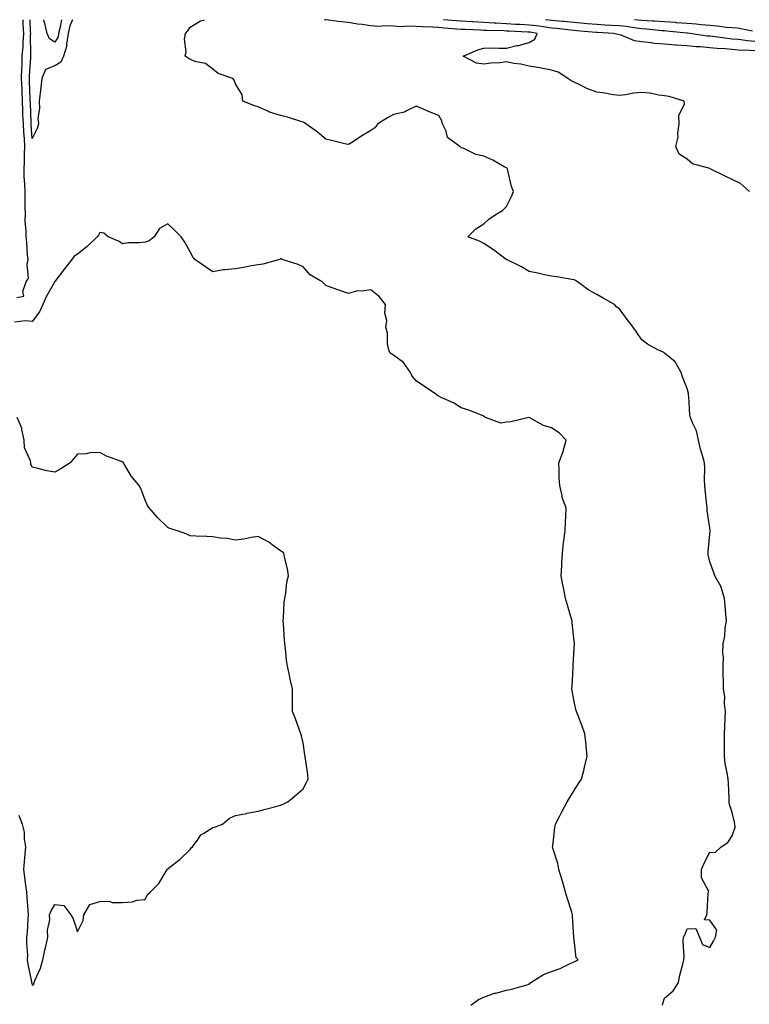
# Model space of a CAD drawing. Units: inches. Extents: x 868163 to 870803, y 7258298 to 7260938.
# Drawn here: x 870172 to 870496, y 7260502 to 7260938 of the extents above; entities that cross this region are included whole.
import ezdxf

# ---------------------------------------------------------------- set-up
doc = ezdxf.new("R2010")
doc.units = ezdxf.units.IN
doc.header["$MEASUREMENT"] = 0
doc.layers.add('Contour_86817258', color=7, linetype='Continuous', true_color=0x2d96ea)

msp = doc.modelspace()

# ---------------------------------------------------------------- linework, layer by layer
at = {"layer": 'Contour_86817258'}
for points in [[(870171.17, 7260815.04, 3341), (870174.32, 7260815.65, 3341), (870173.88, 7260817.75, 3341), (870175.36, 7260821.92, 3341), (870176.34, 7260823.63, 3341), (870175.78, 7260829.65, 3341), (870176.31, 7260831.92, 3341), (870176.01, 7260833.96, 3341), (870175.72, 7260839.59, 3341), (870175.29, 7260841.92, 3341), (870175.34, 7260844.63, 3341), (870174.99, 7260848.85, 3341), (870175.03, 7260851.92, 3341), (870174.99, 7260854.99, 3341), (870174.89, 7260858.76, 3341), (870174.85, 7260861.92, 3341), (870174.73, 7260865.24, 3341), (870174.55, 7260868.42, 3341), (870174.43, 7260871.92, 3341), (870174.66, 7260875.31, 3341), (870174.59, 7260878.46, 3341), (870174.78, 7260881.92, 3341), (870174.57, 7260885.4, 3341), (870174.36, 7260888.23, 3341), (870174.14, 7260891.92, 3341), (870173.96, 7260896.01, 3341), (870173.9, 7260897.77, 3341), (870173.71, 7260901.92, 3341), (870173.56, 7260906.41, 3341), (870173.52, 7260907.4, 3341), (870173.37, 7260911.92, 3341), (870173.47, 7260916.5, 3341), (870173.52, 7260917.39, 3341), (870173.62, 7260921.92, 3341), (870174.04, 7260925.93, 3341), (870174, 7260927.88, 3341), (870174.34, 7260931.92, 3341), (870174.05, 7260935.92, 3341), (870173.97, 7260937.84, 3341), (870173.95, 7260938, 3341)], [(870195.81, 7260938, 3340), (870194.74, 7260935.23, 3340), (870193.89, 7260931.92, 3340), (870193.26, 7260927.13, 3340), (870193.4, 7260926.58, 3340), (870191.83, 7260921.92, 3340), (870190.74, 7260919.23, 3340), (870188.05, 7260917.54, 3340), (870183.98, 7260915.98, 3340), (870182.33, 7260911.92, 3340), (870181.87, 7260908.09, 3340), (870181.55, 7260905.42, 3340), (870181.12, 7260901.92, 3340), (870181.26, 7260898.71, 3340), (870180.58, 7260894.45, 3340), (870180.76, 7260891.92, 3340), (870180.17, 7260889.8, 3340), (870178.05, 7260885.49, 3340), (870177.6, 7260891.47, 3340), (870177.57, 7260891.92, 3340), (870177.55, 7260892.42, 3340), (870177.23, 7260901.1, 3340), (870177.2, 7260901.92, 3340), (870177.17, 7260902.8, 3340), (870176.9, 7260910.77, 3340), (870176.86, 7260911.92, 3340), (870176.88, 7260913.09, 3340), (870177.37, 7260921.24, 3340), (870177.38, 7260921.92, 3340), (870177.44, 7260922.53, 3340), (870177.31, 7260931.18, 3340), (870177.37, 7260931.92, 3340), (870177.32, 7260932.65, 3340), (870177.09, 7260938, 3340)], [(870190.98, 7260938, 3339), (870190.3, 7260934.17, 3339), (870189.73, 7260931.92, 3339), (870189.53, 7260930.44, 3339), (870188.05, 7260928.07, 3339), (870185.71, 7260929.59, 3339), (870184.63, 7260931.92, 3339), (870183.67, 7260936.3, 3339), (870183.39, 7260937.25, 3339), (870183.25, 7260938, 3339)], [(870457.21, 7260501.92, 3340), (870457.28, 7260502.69, 3340), (870458.05, 7260504.97, 3340), (870461.8, 7260508.17, 3340), (870464.24, 7260511.92, 3340), (870464.83, 7260515.13, 3340), (870466.18, 7260520.05, 3340), (870466.59, 7260521.92, 3340), (870466.7, 7260523.27, 3340), (870466.35, 7260530.22, 3340), (870466.46, 7260531.92, 3340), (870466.99, 7260532.97, 3340), (870468.05, 7260535.69, 3340), (870471.89, 7260535.77, 3340), (870473.59, 7260531.92, 3340), (870474.9, 7260528.77, 3340), (870478.05, 7260527.46, 3340), (870479.72, 7260530.25, 3340), (870480.67, 7260531.92, 3340), (870481.2, 7260535.07, 3340), (870478.05, 7260539.5, 3340), (870475.74, 7260539.62, 3340), (870476.7, 7260541.92, 3340), (870476.87, 7260543.09, 3340), (870477.43, 7260551.3, 3340), (870477.5, 7260551.92, 3340), (870477.52, 7260552.45, 3340), (870474.41, 7260558.29, 3340), (870474.47, 7260561.92, 3340), (870475.5, 7260564.47, 3340), (870478.05, 7260569.63, 3340), (870480.53, 7260569.44, 3340), (870483.12, 7260571.92, 3340), (870486.07, 7260573.9, 3340), (870488.05, 7260576.82, 3340), (870489.28, 7260580.69, 3340), (870489.15, 7260581.92, 3340), (870489.04, 7260582.91, 3340), (870488.05, 7260587.2, 3340), (870486.78, 7260590.65, 3340), (870486.67, 7260591.92, 3340), (870486.59, 7260593.38, 3340), (870486.3, 7260600.16, 3340), (870486.2, 7260601.92, 3340), (870485.96, 7260604.02, 3340), (870484.91, 7260608.78, 3340), (870484.62, 7260611.92, 3340), (870484.62, 7260615.36, 3340), (870484.59, 7260618.46, 3340), (870484.56, 7260621.92, 3340), (870484.71, 7260625.26, 3340), (870484.84, 7260628.71, 3340), (870484.97, 7260631.92, 3340), (870484.58, 7260635.4, 3340), (870484.67, 7260638.54, 3340), (870484.14, 7260641.92, 3340), (870484.19, 7260645.78, 3340), (870483.94, 7260647.81, 3340), (870483.97, 7260651.92, 3340), (870484.12, 7260655.85, 3340), (870483.83, 7260657.7, 3340), (870483.94, 7260661.92, 3340), (870484.77, 7260665.2, 3340), (870484.91, 7260668.79, 3340), (870485.48, 7260671.92, 3340), (870485.25, 7260674.72, 3340), (870484.87, 7260678.74, 3340), (870484.62, 7260681.92, 3340), (870483.12, 7260686.85, 3340), (870483.11, 7260686.98, 3340), (870480.34, 7260691.92, 3340), (870479.74, 7260693.61, 3340), (870478.05, 7260698.15, 3340), (870477.39, 7260701.26, 3340), (870477.35, 7260701.92, 3340), (870477.38, 7260702.59, 3340), (870478.05, 7260710.3, 3340), (870478.26, 7260711.71, 3340), (870478.27, 7260711.92, 3340), (870478.24, 7260712.12, 3340), (870478.05, 7260712.92, 3340), (870476.96, 7260720.84, 3340), (870476.9, 7260721.92, 3340), (870476.8, 7260723.17, 3340), (870476.06, 7260729.93, 3340), (870475.92, 7260731.92, 3340), (870475.8, 7260734.17, 3340), (870475.85, 7260739.72, 3340), (870475.72, 7260741.92, 3340), (870474.85, 7260745.12, 3340), (870474.02, 7260747.89, 3340), (870473.01, 7260751.92, 3340), (870472.18, 7260756.05, 3340), (870470.35, 7260759.62, 3340), (870469.57, 7260761.92, 3340), (870469.29, 7260763.16, 3340), (870468.85, 7260771.12, 3340), (870468.72, 7260771.92, 3340), (870468.65, 7260772.53, 3340), (870468.05, 7260774.86, 3340), (870466.04, 7260779.91, 3340), (870465.46, 7260781.92, 3340), (870462.77, 7260786.65, 3340), (870458.05, 7260790.36, 3340), (870457.08, 7260790.95, 3340), (870455.12, 7260791.92, 3340), (870450.57, 7260794.44, 3340), (870448.05, 7260796.37, 3340), (870445.77, 7260799.64, 3340), (870444.21, 7260801.92, 3340), (870441.42, 7260805.29, 3340), (870438.05, 7260810.02, 3340), (870436.92, 7260810.8, 3340), (870435.88, 7260811.92, 3340), (870430.83, 7260814.7, 3340), (870428.05, 7260816.43, 3340), (870424.47, 7260818.34, 3340), (870419.46, 7260821.92, 3340), (870418.66, 7260822.54, 3340), (870418.05, 7260822.88, 3340), (870416.96, 7260823, 3340), (870410.34, 7260824.21, 3340), (870408.05, 7260824.44, 3340), (870404.84, 7260825.13, 3340), (870401.9, 7260825.78, 3340), (870398.05, 7260826.58, 3340), (870394.75, 7260828.62, 3340), (870388.11, 7260831.86, 3340), (870388.03, 7260831.9, 3340), (870387.96, 7260831.92, 3340), (870382.25, 7260836.12, 3340), (870378.05, 7260838.94, 3340), (870376.14, 7260840.02, 3340), (870370.89, 7260841.92, 3340), (870374.51, 7260845.46, 3340), (870378.05, 7260847.64, 3340), (870380.19, 7260849.78, 3340), (870383.42, 7260851.92, 3340), (870386.35, 7260853.62, 3340), (870388.05, 7260855.28, 3340), (870390.21, 7260859.76, 3340), (870391.09, 7260861.92, 3340), (870390.3, 7260864.17, 3340), (870388.7, 7260871.28, 3340), (870388.51, 7260871.92, 3340), (870388.31, 7260872.18, 3340), (870388.05, 7260872.37, 3340), (870387.07, 7260872.9, 3340), (870381.96, 7260875.83, 3340), (870378.05, 7260877.63, 3340), (870374.46, 7260878.34, 3340), (870368.89, 7260881.08, 3340), (870368.05, 7260881.35, 3340), (870367.73, 7260881.6, 3340), (870367.4, 7260881.92, 3340), (870361.95, 7260885.82, 3340), (870361.33, 7260888.64, 3340), (870359.77, 7260891.92, 3340), (870359.43, 7260893.3, 3340), (870358.05, 7260895.66, 3340), (870353.51, 7260897.38, 3340), (870351.88, 7260898.09, 3340), (870348.05, 7260899.67, 3340), (870343.78, 7260897.65, 3340), (870342.91, 7260897.06, 3340), (870338.05, 7260896.07, 3340), (870335.34, 7260894.63, 3340), (870331.07, 7260891.92, 3340), (870329.76, 7260890.21, 3340), (870328.05, 7260889, 3340), (870323.6, 7260886.37, 3340), (870320.28, 7260884.15, 3340), (870318.05, 7260882.7, 3340), (870317.02, 7260882.95, 3340), (870310.61, 7260884.48, 3340), (870308.05, 7260885.11, 3340), (870304.33, 7260888.2, 3340), (870299.23, 7260891.92, 3340), (870298.55, 7260892.42, 3340), (870298.05, 7260892.68, 3340), (870297.03, 7260892.95, 3340), (870291.02, 7260894.9, 3340), (870288.05, 7260895.54, 3340), (870283.17, 7260897.04, 3340), (870282.64, 7260897.33, 3340), (870278.05, 7260899.39, 3340), (870276.13, 7260900, 3340), (870271.27, 7260901.92, 3340), (870270.94, 7260904.81, 3340), (870268.05, 7260909.6, 3340), (870267.42, 7260911.29, 3340), (870266.84, 7260911.92, 3340), (870260.31, 7260914.18, 3340), (870258.05, 7260916.11, 3340), (870254.76, 7260918.63, 3340), (870250.57, 7260919.4, 3340), (870248.05, 7260920.38, 3340), (870247.13, 7260921, 3340), (870245.73, 7260921.92, 3340), (870246.2, 7260923.78, 3340), (870245.52, 7260929.39, 3340), (870245.86, 7260931.92, 3340), (870246.91, 7260933.06, 3340), (870248.05, 7260934.69, 3340), (870252.52, 7260937.45, 3340), (870253.98, 7260937.86, 3340), (870254.34, 7260938, 3340)], [(870495.61, 7260861.92, 3339), (870491.67, 7260865.53, 3339), (870488.05, 7260867.21, 3339), (870484.96, 7260868.82, 3339), (870478.51, 7260871.92, 3339), (870478.19, 7260872.06, 3339), (870478.05, 7260872.11, 3339), (870477.72, 7260872.25, 3339), (870470.4, 7260874.27, 3339), (870468.05, 7260876.26, 3339), (870464.59, 7260878.46, 3339), (870463.04, 7260881.92, 3339), (870464.01, 7260885.95, 3339), (870463.86, 7260887.73, 3339), (870464.46, 7260891.92, 3339), (870464.4, 7260895.56, 3339), (870466.84, 7260900.71, 3339), (870466.79, 7260901.92, 3339), (870460.09, 7260903.96, 3339), (870458.05, 7260904.34, 3339), (870455.37, 7260904.6, 3339), (870451.64, 7260905.51, 3339), (870448.05, 7260905.77, 3339), (870444.51, 7260905.46, 3339), (870440.82, 7260904.68, 3339), (870438.05, 7260904.4, 3339), (870435.25, 7260904.72, 3339), (870431.67, 7260905.54, 3339), (870428.05, 7260905.87, 3339), (870423.63, 7260907.51, 3339), (870421.13, 7260908.84, 3339), (870418.05, 7260910.29, 3339), (870416.93, 7260910.8, 3339), (870415.2, 7260911.92, 3339), (870410.98, 7260914.85, 3339), (870408.05, 7260915.72, 3339), (870403.46, 7260916.51, 3339), (870402.79, 7260916.66, 3339), (870398.05, 7260917.37, 3339), (870394.38, 7260918.26, 3339), (870391.32, 7260918.65, 3339), (870388.05, 7260919.31, 3339), (870385.08, 7260918.95, 3339), (870381.17, 7260918.8, 3339), (870378.05, 7260918.34, 3339), (870374.84, 7260918.71, 3339), (870368.83, 7260921.92, 3339), (870375.34, 7260924.63, 3339), (870378.05, 7260925.4, 3339), (870381.62, 7260925.49, 3339), (870384.61, 7260925.36, 3339), (870388.05, 7260925.46, 3339), (870392.66, 7260926.53, 3339), (870393.33, 7260926.65, 3339), (870398.05, 7260927.93, 3339), (870400.54, 7260929.43, 3339), (870401.68, 7260931.92, 3339), (870398.53, 7260932.41, 3339), (870398.05, 7260932.46, 3339), (870397.48, 7260932.5, 3339), (870389.03, 7260932.91, 3339), (870388.05, 7260932.96, 3339), (870386.93, 7260933.03, 3339), (870379.3, 7260933.17, 3339), (870378.05, 7260933.27, 3339), (870376.63, 7260933.34, 3339), (870369.75, 7260933.62, 3339), (870368.05, 7260933.71, 3339), (870366.1, 7260933.87, 3339), (870360.45, 7260934.31, 3339), (870358.05, 7260934.52, 3339), (870355.31, 7260934.66, 3339), (870350.91, 7260934.78, 3339), (870348.05, 7260934.94, 3339), (870344.85, 7260935.11, 3339), (870341.03, 7260934.9, 3339), (870338.05, 7260935.1, 3339), (870334.72, 7260935.25, 3339), (870331.19, 7260935.06, 3339), (870328.05, 7260935.22, 3339), (870324.13, 7260935.84, 3339), (870322.13, 7260936, 3339), (870318.05, 7260936.76, 3339), (870313.3, 7260937.17, 3339), (870312.6, 7260937.37, 3339), (870308.05, 7260937.95, 3339), (870307.43, 7260938, 3339)], [(870498.05, 7260924.23, 3338), (870495.54, 7260924.43, 3338), (870490.69, 7260924.57, 3338), (870488.05, 7260924.79, 3338), (870484.89, 7260925.07, 3338), (870481.38, 7260925.26, 3338), (870478.05, 7260925.58, 3338), (870474.04, 7260925.93, 3338), (870472.12, 7260925.99, 3338), (870468.05, 7260926.38, 3338), (870463.23, 7260926.74, 3338), (870462.87, 7260926.74, 3338), (870458.05, 7260927.15, 3338), (870453.63, 7260927.5, 3338), (870452.14, 7260927.83, 3338), (870448.05, 7260928.25, 3338), (870444.76, 7260928.64, 3338), (870438.8, 7260931.17, 3338), (870438.05, 7260931.32, 3338), (870437.51, 7260931.38, 3338), (870435.46, 7260931.92, 3338), (870428.42, 7260932.29, 3338), (870428.05, 7260932.31, 3338), (870427.62, 7260932.35, 3338), (870419.27, 7260933.14, 3338), (870418.05, 7260933.26, 3338), (870416.58, 7260933.38, 3338), (870410.22, 7260934.1, 3338), (870408.05, 7260934.28, 3338), (870405.36, 7260934.62, 3338), (870401.36, 7260935.23, 3338), (870398.05, 7260935.6, 3338), (870394.14, 7260935.83, 3338), (870392.06, 7260935.93, 3338), (870388.05, 7260936.17, 3338), (870383.5, 7260936.47, 3338), (870382.62, 7260936.49, 3338), (870378.05, 7260936.83, 3338), (870373.21, 7260937.08, 3338), (870372.87, 7260937.1, 3338), (870368.05, 7260937.34, 3338), (870363.82, 7260937.69, 3338), (870362.13, 7260937.84, 3338), (870360.2, 7260938, 3338)], [(870498.05, 7260928.39, 3337), (870494.78, 7260928.65, 3337), (870490.77, 7260929.21, 3337), (870488.05, 7260929.44, 3337), (870485.77, 7260929.64, 3337), (870479.46, 7260930.51, 3337), (870478.05, 7260930.65, 3337), (870476.88, 7260930.75, 3337), (870469.21, 7260931.92, 3337), (870468.18, 7260932.05, 3337), (870468.05, 7260932.06, 3337), (870467.9, 7260932.08, 3337), (870459.08, 7260932.96, 3337), (870458.05, 7260933.02, 3337), (870456.88, 7260933.09, 3337), (870450.01, 7260933.88, 3337), (870448.05, 7260933.98, 3337), (870445.69, 7260934.28, 3337), (870441.05, 7260934.92, 3337), (870438.05, 7260935.29, 3337), (870434.49, 7260935.47, 3337), (870431.75, 7260935.62, 3337), (870428.05, 7260935.82, 3337), (870423.73, 7260936.24, 3337), (870422.48, 7260936.35, 3337), (870418.05, 7260936.78, 3337), (870413.35, 7260937.21, 3337), (870412.71, 7260937.26, 3337), (870408.05, 7260937.67, 3337), (870405.34, 7260938, 3337)], [(870496.99, 7260932.98, 3336), (870490.3, 7260934.18, 3336), (870488.05, 7260934.37, 3336), (870485.4, 7260934.58, 3336), (870481.28, 7260935.14, 3336), (870478.05, 7260935.36, 3336), (870474.27, 7260935.7, 3336), (870472.11, 7260935.97, 3336), (870468.05, 7260936.31, 3336), (870463.29, 7260936.68, 3336), (870462.85, 7260936.72, 3336), (870458.05, 7260937.08, 3336), (870453.47, 7260937.34, 3336), (870452.64, 7260937.33, 3336), (870448.05, 7260937.57, 3336), (870444.68, 7260938, 3336)], [(870372.23, 7260501.92, 3341), (870375.62, 7260504.35, 3341), (870378.05, 7260505.44, 3341), (870382.79, 7260507.18, 3341), (870383.41, 7260507.27, 3341), (870388.05, 7260508.53, 3341), (870390.89, 7260509.08, 3341), (870397.06, 7260510.92, 3341), (870398.05, 7260511.16, 3341), (870398.41, 7260511.56, 3341), (870398.82, 7260511.92, 3341), (870404.49, 7260515.48, 3341), (870408.05, 7260516.83, 3341), (870411.84, 7260518.13, 3341), (870416.62, 7260520.48, 3341), (870418.05, 7260521.1, 3341), (870418.63, 7260521.33, 3341), (870419.82, 7260521.92, 3341), (870418.98, 7260522.86, 3341), (870418.05, 7260530.87, 3341), (870417.92, 7260531.79, 3341), (870417.93, 7260531.92, 3341), (870417.93, 7260532.04, 3341), (870417.25, 7260541.12, 3341), (870417.3, 7260541.92, 3341), (870416.98, 7260542.98, 3341), (870415.06, 7260548.92, 3341), (870414.25, 7260551.92, 3341), (870412.93, 7260556.79, 3341), (870412.77, 7260557.2, 3341), (870411.21, 7260561.92, 3341), (870410.73, 7260564.6, 3341), (870408.61, 7260571.35, 3341), (870408.48, 7260571.92, 3341), (870408.58, 7260572.45, 3341), (870409.45, 7260580.52, 3341), (870409.76, 7260581.92, 3341), (870411.56, 7260585.43, 3341), (870412.56, 7260587.41, 3341), (870414.95, 7260591.92, 3341), (870416.13, 7260593.84, 3341), (870418.05, 7260596.88, 3341), (870420, 7260599.97, 3341), (870421.32, 7260601.92, 3341), (870422.39, 7260606.27, 3341), (870422.63, 7260607.34, 3341), (870423.79, 7260611.92, 3341), (870423.31, 7260616.66, 3341), (870423.27, 7260617.14, 3341), (870422.79, 7260621.92, 3341), (870421.5, 7260625.38, 3341), (870419.6, 7260630.37, 3341), (870419.02, 7260631.92, 3341), (870418.82, 7260632.69, 3341), (870418.05, 7260636.34, 3341), (870417.18, 7260641.05, 3341), (870417.06, 7260641.92, 3341), (870417.13, 7260642.84, 3341), (870417.53, 7260651.4, 3341), (870417.57, 7260651.92, 3341), (870417.61, 7260652.36, 3341), (870418.05, 7260659.92, 3341), (870418.16, 7260661.81, 3341), (870418.16, 7260661.92, 3341), (870418.14, 7260662.01, 3341), (870418.05, 7260662.94, 3341), (870417.18, 7260671.05, 3341), (870417.13, 7260671.92, 3341), (870416.73, 7260673.24, 3341), (870415.08, 7260678.95, 3341), (870414.17, 7260681.92, 3341), (870413.26, 7260686.71, 3341), (870413.2, 7260687.07, 3341), (870412.23, 7260691.92, 3341), (870412.52, 7260696.39, 3341), (870412.49, 7260697.48, 3341), (870412.86, 7260701.92, 3341), (870413.37, 7260706.6, 3341), (870413.49, 7260707.36, 3341), (870414.03, 7260711.92, 3341), (870414.24, 7260715.74, 3341), (870414.29, 7260718.15, 3341), (870414.48, 7260721.92, 3341), (870412.67, 7260726.54, 3341), (870412.67, 7260727.3, 3341), (870411.64, 7260731.92, 3341), (870411.44, 7260735.31, 3341), (870411.36, 7260738.61, 3341), (870411.17, 7260741.92, 3341), (870413.11, 7260746.86, 3341), (870413.13, 7260747, 3341), (870414.42, 7260751.92, 3341), (870411.32, 7260755.18, 3341), (870408.05, 7260757.33, 3341), (870404.5, 7260758.38, 3341), (870398.09, 7260761.92, 3341), (870398.05, 7260761.94, 3341), (870398.02, 7260761.95, 3341), (870397.96, 7260761.92, 3341), (870389.97, 7260760.01, 3341), (870388.05, 7260759.82, 3341), (870385.6, 7260759.47, 3341), (870378.72, 7260761.92, 3341), (870378.38, 7260762.25, 3341), (870378.05, 7260762.59, 3341), (870377.02, 7260762.95, 3341), (870371.4, 7260765.27, 3341), (870368.05, 7260766.24, 3341), (870364.62, 7260768.49, 3341), (870359.17, 7260770.8, 3341), (870358.05, 7260771.35, 3341), (870357.72, 7260771.59, 3341), (870357.25, 7260771.92, 3341), (870351.78, 7260775.65, 3341), (870348.05, 7260778.14, 3341), (870346.32, 7260780.19, 3341), (870345.57, 7260781.92, 3341), (870342.43, 7260786.3, 3341), (870338.05, 7260789.5, 3341), (870336.6, 7260790.46, 3341), (870335.89, 7260791.92, 3341), (870335.4, 7260794.57, 3341), (870335.36, 7260799.22, 3341), (870334.59, 7260801.92, 3341), (870335.02, 7260804.95, 3341), (870334.24, 7260808.11, 3341), (870334.52, 7260811.92, 3341), (870331.62, 7260815.49, 3341), (870328.05, 7260818.46, 3341), (870323.93, 7260817.8, 3341), (870322.01, 7260817.96, 3341), (870318.05, 7260816.82, 3341), (870314.31, 7260818.18, 3341), (870310.44, 7260819.53, 3341), (870308.05, 7260820.39, 3341), (870307.25, 7260821.12, 3341), (870306.4, 7260821.92, 3341), (870301.19, 7260825.06, 3341), (870298.05, 7260828.62, 3341), (870295.82, 7260829.69, 3341), (870288.68, 7260831.92, 3341), (870288.22, 7260832.1, 3341), (870288.05, 7260832.15, 3341), (870287.91, 7260832.07, 3341), (870287.49, 7260831.92, 3341), (870280.15, 7260829.82, 3341), (870278.05, 7260829.47, 3341), (870275.13, 7260829, 3341), (870271.61, 7260828.36, 3341), (870268.05, 7260827.81, 3341), (870263.36, 7260827.23, 3341), (870262.73, 7260827.24, 3341), (870258.05, 7260826.47, 3341), (870254.74, 7260828.61, 3341), (870250.08, 7260831.92, 3341), (870249.16, 7260833.03, 3341), (870248.05, 7260835.33, 3341), (870245.66, 7260839.53, 3341), (870244.02, 7260841.92, 3341), (870240.98, 7260844.85, 3341), (870238.05, 7260847.65, 3341), (870234.42, 7260845.55, 3341), (870232.06, 7260841.92, 3341), (870229.83, 7260840.13, 3341), (870228.05, 7260839.6, 3341), (870225.44, 7260839.3, 3341), (870220.74, 7260839.23, 3341), (870218.05, 7260838.86, 3341), (870216.18, 7260840.05, 3341), (870211.74, 7260841.92, 3341), (870209.7, 7260843.57, 3341), (870208.05, 7260843.82, 3341), (870207.35, 7260842.62, 3341), (870206.78, 7260841.92, 3341), (870202.35, 7260837.62, 3341), (870198.05, 7260834.25, 3341), (870196.59, 7260833.38, 3341), (870195.59, 7260831.92, 3341), (870192.29, 7260827.68, 3341), (870188.05, 7260822.13, 3341), (870187.96, 7260822.01, 3341), (870187.91, 7260821.92, 3341), (870187.75, 7260821.62, 3341), (870184.35, 7260815.62, 3341), (870182.78, 7260811.92, 3341), (870181.2, 7260808.78, 3341), (870178.05, 7260804.43, 3341), (870175.23, 7260804.74, 3341), (870170.24, 7260804.12, 3341)], [(870172.1, 7260585.97, 3342), (870173.57, 7260581.92, 3342), (870174.51, 7260578.38, 3342), (870174.46, 7260575.51, 3342), (870175.06, 7260571.92, 3342), (870174.81, 7260568.68, 3342), (870174.48, 7260565.48, 3342), (870174.21, 7260561.92, 3342), (870174.62, 7260558.49, 3342), (870175.08, 7260554.89, 3342), (870175.44, 7260551.92, 3342), (870175.7, 7260549.57, 3342), (870176.1, 7260543.86, 3342), (870176.3, 7260541.92, 3342), (870176.16, 7260540.03, 3342), (870175.74, 7260534.23, 3342), (870175.56, 7260531.92, 3342), (870175.45, 7260529.32, 3342), (870175.95, 7260524.02, 3342), (870175.84, 7260521.92, 3342), (870176.14, 7260520.02, 3342), (870177.72, 7260512.24, 3342), (870177.78, 7260511.92, 3342), (870177.83, 7260511.7, 3342), (870178.05, 7260510.8, 3342), (870178.83, 7260511.14, 3342), (870178.84, 7260511.92, 3342), (870179.3, 7260513.17, 3342), (870181.78, 7260518.19, 3342), (870182.69, 7260521.92, 3342), (870183.68, 7260526.29, 3342), (870184.05, 7260527.92, 3342), (870184.95, 7260531.92, 3342), (870184.88, 7260535.08, 3342), (870185.79, 7260539.66, 3342), (870185.71, 7260541.92, 3342), (870186.39, 7260543.58, 3342), (870188.05, 7260546.42, 3342), (870192.08, 7260545.95, 3342), (870195.09, 7260541.92, 3342), (870196.18, 7260540.05, 3342), (870198.05, 7260534.4, 3342), (870200.6, 7260539.37, 3342), (870200.96, 7260541.92, 3342), (870203.52, 7260546.45, 3342), (870208.05, 7260547.81, 3342), (870212.14, 7260547.84, 3342), (870213.46, 7260547.33, 3342), (870218.05, 7260547.32, 3342), (870222.42, 7260547.55, 3342), (870224.43, 7260548.31, 3342), (870228.05, 7260548.68, 3342), (870229.08, 7260550.88, 3342), (870230.23, 7260551.92, 3342), (870234.18, 7260555.79, 3342), (870237.34, 7260561.22, 3342), (870237.81, 7260561.92, 3342), (870237.87, 7260562.1, 3342), (870238.05, 7260562.27, 3342), (870239.67, 7260563.54, 3342), (870243.52, 7260566.45, 3342), (870248.05, 7260570.84, 3342), (870248.48, 7260571.49, 3342), (870248.96, 7260571.92, 3342), (870251.51, 7260575.38, 3342), (870252.68, 7260577.29, 3342), (870254.09, 7260577.96, 3342), (870258.05, 7260580.47, 3342), (870259.15, 7260580.82, 3342), (870262.3, 7260581.92, 3342), (870265.38, 7260584.6, 3342), (870268.05, 7260585.8, 3342), (870272.89, 7260586.76, 3342), (870273.15, 7260586.82, 3342), (870278.05, 7260587.74, 3342), (870281.38, 7260588.59, 3342), (870285.99, 7260589.86, 3342), (870288.05, 7260590.4, 3342), (870289.1, 7260590.87, 3342), (870291.23, 7260591.92, 3342), (870294.98, 7260594.99, 3342), (870298.05, 7260597.69, 3342), (870299.57, 7260600.41, 3342), (870300.29, 7260601.92, 3342), (870300.04, 7260603.91, 3342), (870299.02, 7260610.94, 3342), (870298.9, 7260611.92, 3342), (870298.82, 7260612.68, 3342), (870298.05, 7260618, 3342), (870297.28, 7260621.15, 3342), (870297.06, 7260621.92, 3342), (870296.44, 7260623.53, 3342), (870294.66, 7260628.53, 3342), (870293.23, 7260631.92, 3342), (870293.29, 7260636.69, 3342), (870293.32, 7260637.19, 3342), (870293.32, 7260641.92, 3342), (870292.33, 7260646.2, 3342), (870291.97, 7260648, 3342), (870291.12, 7260651.92, 3342), (870290.69, 7260654.56, 3342), (870290.25, 7260659.72, 3342), (870289.96, 7260661.92, 3342), (870289.79, 7260663.66, 3342), (870289.31, 7260670.65, 3342), (870289.2, 7260671.92, 3342), (870289.31, 7260673.19, 3342), (870289.64, 7260680.33, 3342), (870289.85, 7260681.92, 3342), (870290.32, 7260684.19, 3342), (870290.86, 7260689.11, 3342), (870291.57, 7260691.92, 3342), (870291.13, 7260695.01, 3342), (870289.79, 7260700.17, 3342), (870289.49, 7260701.92, 3342), (870288.67, 7260702.54, 3342), (870288.05, 7260703.02, 3342), (870284.3, 7260705.67, 3342), (870282.87, 7260706.73, 3342), (870278.05, 7260709.26, 3342), (870274.93, 7260708.8, 3342), (870271.82, 7260708.15, 3342), (870268.05, 7260707.68, 3342), (870264.55, 7260708.41, 3342), (870261.38, 7260708.59, 3342), (870258.05, 7260709.11, 3342), (870255.41, 7260709.28, 3342), (870250.55, 7260709.42, 3342), (870248.05, 7260709.61, 3342), (870246.5, 7260710.38, 3342), (870241.92, 7260711.92, 3342), (870238.97, 7260712.84, 3342), (870238.05, 7260713.26, 3342), (870233.7, 7260717.57, 3342), (870229.84, 7260721.92, 3342), (870229.08, 7260722.96, 3342), (870228.05, 7260725.35, 3342), (870226.32, 7260730.19, 3342), (870225.39, 7260731.92, 3342), (870221.97, 7260735.84, 3342), (870219.04, 7260740.93, 3342), (870218.41, 7260741.92, 3342), (870218.27, 7260742.13, 3342), (870218.05, 7260742.22, 3342), (870217.51, 7260742.47, 3342), (870210.94, 7260744.81, 3342), (870208.05, 7260746.5, 3342), (870203.62, 7260746.34, 3342), (870202.03, 7260745.9, 3342), (870198.05, 7260745.71, 3342), (870196.29, 7260743.68, 3342), (870194.88, 7260741.92, 3342), (870190.75, 7260739.21, 3342), (870188.05, 7260737.72, 3342), (870184.45, 7260738.33, 3342), (870180.56, 7260739.41, 3342), (870178.05, 7260739.93, 3342), (870177.42, 7260741.29, 3342), (870177.36, 7260741.92, 3342), (870177.24, 7260742.73, 3342), (870174.69, 7260748.56, 3342), (870174.43, 7260751.92, 3342), (870173.38, 7260756.59, 3342), (870173.41, 7260757.27, 3342), (870171.36, 7260761.92, 3342)]]:
    msp.add_polyline3d(points, dxfattribs=at)

doc.saveas('drawing.dxf')
